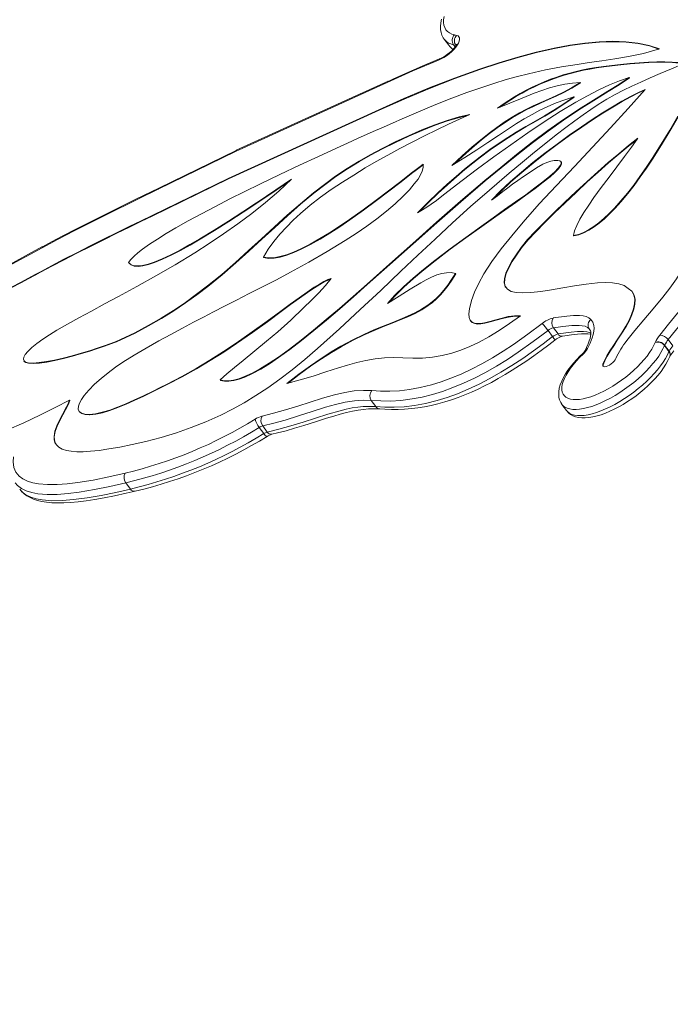
# Model space of a CAD drawing. Units: millimetres. Extents: x 2676 to 22902, y 5680 to 20068.
# Drawn here: x 9801 to 10268, y 18293 to 18999 of the extents above; entities that cross this region are included whole.
import ezdxf

# ---------------------------------------------------------------- set-up
doc = ezdxf.new("R2010")
doc.units = ezdxf.units.MM
doc.header["$PDSIZE"] = -1
doc.layers.get('0').update_dxf_attribs({"color": 1})
doc.layers.add('TIPTAP', color=6, linetype='Continuous')
doc.layers.add('TIPTAP_DIM', color=9, linetype='Continuous')
doc.styles.get("Standard").update_dxf_attribs({"font": 'arial.ttf'})
doc.dimstyles.new('0000000028386F98', dxfattribs={"dimscale": 100, "dimtxt": 1, "dimasz": 1, "dimexe": 1, "dimexo": 1, "dimgap": 1, "dimtad": 1, "dimdec": 0, "dimtxsty": 'Standard', "dimblk": 'OBLIQUE', "dimcen": 2.5, "dimdle": 1, "dimadec": 0, "dimazin": 0, "dimtfac": 1, "dimtdec": 0, "dimtmove": 0, "dimatfit": 3, "dimldrblk": 'OBLIQUE', "dimfxl": 0, "dimarcsym": 0})

# ---------------------------------------------------------------- blocks, each defined once
blk = doc.blocks.new('NW201 F_front')
at = {"layer": 'TIPTAP', "linetype": 'Continuous', "lineweight": 15}
for p, q in [((-2391.16, 3340.19), (-2387.88, 3335.75)), ((-2383.75, 3343.23), (-2382.2, 3342.88)), ((-2382.89, 3335.86), (-2384.45, 3336.21)), ((-2383.33, 3334.69), (-2384.45, 3336.21)), ((-2382.73, 3335.64), (-2382.89, 3335.86)), ((-2236.74, 3333.17), (-2248.15, 3329.83)), ((-2281.98, 3319.51), (-2282.2, 3319.8)), ((-2258.24, 3312.38), (-2258.46, 3312.67)), ((-2432.07, 3309.08), (-2540.94, 3259.63)), ((-2431.41, 3309.94), (-2540.28, 3260.49)), ((-2293.33, 3308.82), (-2293.55, 3309.12)), ((-2297.8, 3298.49), (-2298.02, 3298.79)), ((-2546.2, 3240.35), (-2438.01, 3289.49)), ((-2437.79, 3289.19), (-2438.01, 3289.49)), ((-2294.52, 3289.55), (-2294.74, 3289.85)), ((-2545.98, 3240.06), (-2437.79, 3289.19)), ((-2540.94, 3259.63), (-2596.36, 3232.52)), ((-2540.41, 3260.43), (-2595.83, 3233.32)), ((-2451.9, 3252.52), (-2452.12, 3252.82)), ((-2307.17, 3251.97), (-2307.44, 3252.34)), ((-2600.74, 3213.67), (-2546.2, 3240.35)), ((-2600.52, 3213.38), (-2545.98, 3240.06)), ((-2545.98, 3240.06), (-2546.2, 3240.35)), ((-2600.52, 3213.38), (-2600.74, 3213.67)), ((-2298.11, 3199.07), (-2298.33, 3199.37)), ((-2331.18, 3196.18), (-2331.4, 3196.48)), ((-2520.64, 3183.55), (-2520.86, 3183.85)), ((-2617.46, 3179.96), (-2617.18, 3179.59)), ((-2680.62, 3173.15), (-2680.84, 3173.44)), ((-2382.83, 3171.92), (-2383.04, 3172.22)), ((-2255.79, 3158.6), (-2256.06, 3158.97)), ((-2372.23, 3138.31), (-2371.95, 3137.95)), ((-2258.22, 3138.52), (-2258.44, 3138.82)), ((-2313.38, 3126.9), (-2316.66, 3131.33)), ((-2312.74, 3133.26), (-2309.47, 3128.83)), ((-2286.47, 3131.63), (-2287.08, 3132.46)), ((-2286.11, 3131.14), (-2287.08, 3132.46)), ((-2623.2, 3124.51), (-2623.42, 3124.81)), ((-2229.86, 3116.24), (-2233.13, 3120.67)), ((-2233.06, 3120.87), (-2229.78, 3116.44)), ((-2227.08, 3120.34), (-2230.36, 3124.77)), ((-2229.1, 3113.13), (-2229.16, 3112.96)), ((-2692.68, 3109.65), (-2692.41, 3109.28)), ((-2277.08, 3106.81), (-2277.3, 3107.1)), ((-2589.76, 3092.55), (-2589.97, 3092.85)), ((-2551.61, 3095.55), (-2551.83, 3095.84)), ((-2659.72, 3081.14), (-2659.93, 3081.44)), ((-2440.17, 3076.73), (-2443.44, 3081.16)), ((-2306.66, 3078.34), (-2303.39, 3073.91)), ((-2652.99, 3073.47), (-2652.72, 3073.1)), ((-2645.27, 3070.89), (-2645.48, 3071.19)), ((-2520.54, 3057.4), (-2523.82, 3061.83)), ((-2521.31, 3062.92), (-2518.04, 3058.49)), ((-2616.2, 3017.67), (-2619.47, 3022.11))]:
    blk.add_line(p, q, dxfattribs=at)
at = {"layer": 'TIPTAP', "linetype": 'Continuous', "lineweight": 15, "flags": 128}
for points in [[(-2393.1, 3354.53), (-2393.64, 3351.86), (-2393.85, 3349.28), (-2393.76, 3347.08), (-2393.41, 3345.04), (-2392.72, 3342.95), (-2391.76, 3341.08), (-2391.12, 3340.2)], [(-2391.15, 3356.3), (-2391.51, 3354.07), (-2391.57, 3352.01), (-2391.33, 3350.13), (-2390.78, 3348.44), (-2389.94, 3346.95), (-2388.81, 3345.68), (-2387.39, 3344.63), (-2385.7, 3343.81), (-2383.75, 3343.23)], [(-2382.2, 3342.88), (-2381.21, 3342.5), (-2380.51, 3341.88), (-2380.11, 3341.03), (-2380.04, 3339.97), (-2380.28, 3338.73), (-2380.84, 3337.36), (-2381.71, 3335.87), (-2382.84, 3334.32), (-2384.23, 3332.75), (-2385.82, 3331.2), (-2387.57, 3329.7), (-2389.44, 3328.31), (-2391.38, 3327.06), (-2393.34, 3325.98), (-2395.25, 3325.1)], [(-2438.01, 3289.49), (-2420.01, 3297.54), (-2401.89, 3305.16), (-2383.81, 3312.25), (-2365.89, 3318.71), (-2352.01, 3323.28), (-2338.39, 3327.34), (-2325.08, 3330.87), (-2312.15, 3333.79), (-2300.98, 3335.86), (-2290.22, 3337.39), (-2279.91, 3338.34), (-2270.09, 3338.67), (-2260.82, 3338.35), (-2252.14, 3337.35), (-2244.1, 3335.64), (-2236.74, 3333.17)], [(-2437.79, 3289.19), (-2419.79, 3297.25), (-2401.67, 3304.87), (-2383.59, 3311.96), (-2365.67, 3318.41), (-2351.79, 3322.98), (-2338.17, 3327.05), (-2324.86, 3330.57), (-2311.93, 3333.5), (-2300.77, 3335.57), (-2290, 3337.1), (-2279.69, 3338.04), (-2269.88, 3338.37), (-2260.6, 3338.06), (-2251.92, 3337.06), (-2243.88, 3335.34), (-2237.09, 3333.07)], [(-2382.3, 3336.64), (-2382.3, 3336.61), (-2382.41, 3336.3), (-2382.66, 3335.75), (-2383.11, 3334.99), (-2383.78, 3334.05), (-2384.67, 3332.99), (-2385.76, 3331.85), (-2387.03, 3330.68), (-2388.44, 3329.55), (-2389.93, 3328.48), (-2391.45, 3327.52), (-2392.94, 3326.7), (-2394.25, 3326.1), (-2394.42, 3326.03)], [(-2395.25, 3325.1), (-2413.51, 3317.39), (-2431.99, 3309.11)], [(-2394.43, 3326.01), (-2397.32, 3324.83), (-2406.9, 3320.79), (-2416.8, 3316.46), (-2427.9, 3311.5), (-2431.36, 3309.92)], [(-2248.15, 3329.83), (-2258.84, 3327.81), (-2268.77, 3326.13), (-2278.11, 3324.67), (-2287.04, 3323.34), (-2295.73, 3322.05), (-2307.02, 3320.24), (-2318.56, 3318.11), (-2330.74, 3315.42), (-2338.52, 3313.44), (-2346.75, 3311.15), (-2355.51, 3308.47), (-2364.89, 3305.38), (-2374.97, 3301.82), (-2385.62, 3297.82), (-2397.12, 3293.27), (-2409.52, 3288.13), (-2422.91, 3282.36)], [(-2219.2, 3322.67), (-2228.07, 3318.89), (-2236.08, 3315.51), (-2243.39, 3312.4), (-2250.15, 3309.45), (-2256.52, 3306.55), (-2262.55, 3303.62), (-2268.5, 3300.5), (-2274.51, 3297.08), (-2280.75, 3293.26), (-2285.99, 3289.82), (-2291.53, 3286), (-2297.47, 3281.72), (-2303.86, 3276.93), (-2310.78, 3271.58), (-2318.18, 3265.72), (-2326.24, 3259.21), (-2335.03, 3251.98), (-2344.63, 3244)], [(-2298.33, 3199.37), (-2294.77, 3200.25), (-2291.16, 3201.65), (-2287.52, 3203.53), (-2283.84, 3205.85), (-2280.14, 3208.6), (-2276.43, 3211.73), (-2272.71, 3215.21), (-2268.99, 3219.01), (-2264.34, 3224.18), (-2259.73, 3229.73), (-2255.17, 3235.61), (-2250.67, 3241.75), (-2246.26, 3248.08), (-2241.94, 3254.55), (-2235.41, 3264.82), (-2229.22, 3275.01), (-2223.45, 3284.87)], [(-2298.11, 3199.07), (-2294.55, 3199.96), (-2290.94, 3201.35), (-2287.3, 3203.23), (-2283.62, 3205.56), (-2279.92, 3208.3), (-2276.21, 3211.43), (-2272.49, 3214.91), (-2268.77, 3218.71), (-2264.12, 3223.88), (-2259.51, 3229.44), (-2254.95, 3235.32), (-2250.45, 3241.45), (-2246.04, 3247.79), (-2241.73, 3254.25), (-2235.19, 3264.53), (-2229, 3274.72), (-2223.23, 3284.58)], [(-2282.2, 3319.8), (-2276.84, 3320.59), (-2270.91, 3321.36), (-2264.56, 3322.09), (-2257.95, 3322.73), (-2251.26, 3323.27), (-2244.63, 3323.66), (-2238.59, 3323.88), (-2232.89, 3323.91), (-2227.67, 3323.74), (-2223.06, 3323.33), (-2219.2, 3322.67)], [(-2281.98, 3319.51), (-2276.63, 3320.29), (-2270.69, 3321.07), (-2264.34, 3321.79), (-2257.74, 3322.44), (-2251.04, 3322.97), (-2244.41, 3323.37), (-2238.37, 3323.58), (-2232.68, 3323.62), (-2227.45, 3323.44), (-2222.84, 3323.04), (-2219.63, 3322.49)], [(-2258.46, 3312.67), (-2265.28, 3310.41), (-2272.58, 3307.44), (-2280.3, 3303.84), (-2288.36, 3299.66), (-2296.71, 3294.99), (-2307.97, 3288.23), (-2319.46, 3280.89), (-2331.04, 3273.13), (-2343.37, 3264.53), (-2355.47, 3255.82), (-2367.14, 3247.19), (-2378.22, 3238.83), (-2388.51, 3230.95)], [(-2294.74, 3289.85), (-2284.08, 3296.54), (-2273.62, 3302.9), (-2265.78, 3307.78), (-2258.46, 3312.67)], [(-2294.52, 3289.55), (-2283.86, 3296.25), (-2273.4, 3302.6), (-2265.56, 3307.49), (-2258.24, 3312.38)], [(-2385.57, 3249.49), (-2378.15, 3256.47), (-2371.27, 3262.63), (-2364.87, 3268.06), (-2358.92, 3272.8), (-2353.37, 3276.95), (-2348.19, 3280.55), (-2342.48, 3284.19), (-2337.15, 3287.28), (-2332.12, 3289.94), (-2327.32, 3292.27), (-2321.81, 3294.77), (-2316.41, 3297.14), (-2311, 3299.58), (-2305.47, 3302.26), (-2299.69, 3305.38), (-2293.55, 3309.12)], [(-2384.01, 3250.46), (-2377.94, 3256.17), (-2371.05, 3262.34), (-2364.65, 3267.76), (-2358.7, 3272.51), (-2353.16, 3276.65), (-2347.97, 3280.25), (-2342.27, 3283.89), (-2336.93, 3286.99), (-2331.9, 3289.64), (-2327.1, 3291.97), (-2321.59, 3294.47), (-2316.19, 3296.85), (-2310.79, 3299.28), (-2305.25, 3301.97), (-2299.47, 3305.08), (-2293.33, 3308.82)], [(-2246.92, 3304.16), (-2259.05, 3290.38), (-2271.74, 3276.53), (-2284.73, 3262.69), (-2297.76, 3248.94), (-2310.57, 3235.35), (-2322.89, 3222.02), (-2334.46, 3209.01), (-2342.69, 3199.27), (-2350.21, 3189.81), (-2356.89, 3180.67), (-2362.62, 3171.88), (-2366.36, 3165.24), (-2369.39, 3158.86), (-2371.63, 3152.76), (-2373.03, 3146.95)], [(-2357.3, 3224.8), (-2350.75, 3231.36), (-2343.51, 3238.08), (-2335.72, 3244.88), (-2327.48, 3251.68), (-2318.93, 3258.41), (-2310.19, 3265), (-2301.39, 3271.37), (-2292.65, 3277.44), (-2284.95, 3282.58), (-2277.49, 3287.37), (-2270.36, 3291.76), (-2263.65, 3295.68), (-2257.44, 3299.1), (-2251.84, 3301.94), (-2246.92, 3304.16)], [(-2355.43, 3226.16), (-2350.53, 3231.07), (-2343.3, 3237.79), (-2335.5, 3244.58), (-2327.26, 3251.39), (-2318.71, 3258.12), (-2309.97, 3264.7), (-2301.17, 3271.07), (-2292.43, 3277.14), (-2284.73, 3282.29), (-2277.27, 3287.08), (-2270.14, 3291.46), (-2263.43, 3295.39), (-2257.22, 3298.8), (-2251.62, 3301.65), (-2247.5, 3303.51)], [(-2293.55, 3309.12), (-2299.06, 3308.72), (-2304.56, 3307.89), (-2310.05, 3306.69), (-2315.54, 3305.17), (-2321.03, 3303.38), (-2326.54, 3301.38), (-2335.22, 3297.94), (-2343.97, 3294.32), (-2352.81, 3290.74)], [(-2410.35, 3215.7), (-2402.77, 3223.15), (-2395.62, 3229.96), (-2388.88, 3236.16), (-2382.52, 3241.81), (-2376.5, 3246.94), (-2370.81, 3251.6), (-2365.4, 3255.83), (-2358.39, 3261.04), (-2351.79, 3265.63), (-2345.54, 3269.72), (-2339.56, 3273.43), (-2332.68, 3277.5), (-2325.96, 3281.38), (-2319.26, 3285.26), (-2312.45, 3289.32), (-2305.41, 3293.77), (-2298.02, 3298.79)], [(-2409.12, 3216.4), (-2402.55, 3222.85), (-2395.41, 3229.66), (-2388.66, 3235.86), (-2382.3, 3241.51), (-2376.28, 3246.64), (-2370.59, 3251.3), (-2365.18, 3255.54), (-2358.17, 3260.74), (-2351.57, 3265.34), (-2345.32, 3269.43), (-2339.34, 3273.14), (-2332.47, 3277.21), (-2325.74, 3281.09), (-2319.04, 3284.96), (-2312.23, 3289.03), (-2305.19, 3293.47), (-2297.8, 3298.49)], [(-2298.02, 3298.79), (-2304.52, 3296.79), (-2310.72, 3294.53), (-2316.67, 3292.01), (-2322.43, 3289.25), (-2328.08, 3286.25), (-2333.66, 3283.04), (-2339.24, 3279.61), (-2344.88, 3275.99), (-2352.15, 3271.18), (-2359.73, 3266.1), (-2367.75, 3260.78), (-2376.32, 3255.23), (-2385.57, 3249.49)], [(-2551.83, 3095.84), (-2548.94, 3095.26), (-2545.73, 3095.23), (-2542.23, 3095.72), (-2538.43, 3096.73), (-2534.35, 3098.23), (-2528.88, 3100.75), (-2523, 3103.96), (-2516.73, 3107.81), (-2510.11, 3112.27), (-2502.12, 3118.04), (-2493.72, 3124.48), (-2484.93, 3131.53), (-2475.78, 3139.11), (-2466.3, 3147.18), (-2456.53, 3155.66), (-2446.49, 3164.49), (-2430.28, 3178.9), (-2413.61, 3193.77), (-2396.58, 3208.88), (-2379.33, 3223.96), (-2361.95, 3238.78), (-2350.56, 3248.23), (-2339.2, 3257.4), (-2327.91, 3266.21), (-2316.72, 3274.6), (-2305.65, 3282.5), (-2294.74, 3289.85)], [(-2551.61, 3095.55), (-2548.72, 3094.96), (-2545.51, 3094.93), (-2542.01, 3095.43), (-2538.21, 3096.44), (-2534.13, 3097.93), (-2528.66, 3100.46), (-2522.78, 3103.66), (-2516.52, 3107.52), (-2509.89, 3111.97), (-2501.9, 3117.74), (-2493.5, 3124.18), (-2484.71, 3131.23), (-2475.56, 3138.82), (-2466.08, 3146.88), (-2456.31, 3155.36), (-2446.27, 3164.19), (-2430.06, 3178.6), (-2413.39, 3193.48), (-2396.37, 3208.58), (-2379.11, 3223.67), (-2361.73, 3238.49), (-2350.34, 3247.94), (-2338.99, 3257.1), (-2327.69, 3265.91), (-2316.5, 3274.31), (-2305.43, 3282.21), (-2294.52, 3289.55)], [(-2422.91, 3282.36), (-2426.02, 3281), (-2430, 3279.25), (-2434.78, 3277.15), (-2440.29, 3274.71), (-2446.46, 3271.96), (-2453.24, 3268.93), (-2460.54, 3265.64), (-2468.31, 3262.12), (-2481.28, 3256.17), (-2494.97, 3249.82), (-2509.1, 3243.14), (-2523.42, 3236.25), (-2534.23, 3230.94), (-2544.89, 3225.6), (-2555.27, 3220.28), (-2565.26, 3215.02), (-2574.75, 3209.86), (-2583.63, 3204.84), (-2590.53, 3200.77), (-2596.84, 3196.85), (-2602.51, 3193.12), (-2607.45, 3189.59), (-2610.79, 3186.98), (-2613.61, 3184.52), (-2615.88, 3182.23), (-2617.57, 3180.13)], [(-2452.12, 3252.82), (-2444.2, 3257.3), (-2435.52, 3261.89), (-2426.32, 3266.48), (-2416.8, 3270.91), (-2407.2, 3275.06), (-2397.88, 3278.74), (-2388.9, 3281.88), (-2380.46, 3284.38), (-2372.77, 3286.09)], [(-2451.9, 3252.52), (-2443.98, 3257), (-2435.31, 3261.6), (-2426.1, 3266.18), (-2416.58, 3270.61), (-2406.98, 3274.77), (-2397.66, 3278.44), (-2388.68, 3281.59), (-2380.24, 3284.08), (-2374.32, 3285.4)], [(-2372.77, 3286.09), (-2380.08, 3282.84), (-2388.04, 3279.16), (-2396.49, 3275.13), (-2405.28, 3270.81), (-2414.22, 3266.28), (-2423, 3261.69), (-2431.63, 3257.04), (-2439.94, 3252.39), (-2447.79, 3247.81)], [(-2331.4, 3196.48), (-2325.71, 3202.43), (-2319.26, 3208.97), (-2312.2, 3215.94), (-2304.65, 3223.22), (-2296.76, 3230.66), (-2288.68, 3238.11), (-2281, 3245.02), (-2273.38, 3251.71), (-2265.95, 3258.04), (-2258.82, 3263.91), (-2252.1, 3269.19)], [(-2252.1, 3269.19), (-2256.68, 3262.83), (-2261.82, 3255.96), (-2267.29, 3248.74), (-2272.89, 3241.35), (-2278.42, 3233.94), (-2283.67, 3226.68), (-2287.46, 3221.18), (-2290.84, 3215.96), (-2293.72, 3211.08), (-2296, 3206.64), (-2297.57, 3202.71), (-2298.33, 3199.37)], [(-2331.18, 3196.18), (-2325.49, 3202.13), (-2319.04, 3208.67), (-2311.98, 3215.65), (-2304.43, 3222.92), (-2296.55, 3230.36), (-2288.46, 3237.81), (-2280.78, 3244.73), (-2273.17, 3251.41), (-2265.73, 3257.75), (-2258.6, 3263.62), (-2252.88, 3268.12)], [(-2623.42, 3124.81), (-2613.14, 3129.71), (-2603.38, 3134.85), (-2594.1, 3140.19), (-2585.26, 3145.73), (-2576.82, 3151.42), (-2568.73, 3157.26), (-2560.97, 3163.22), (-2550.73, 3171.56), (-2540.91, 3180.03), (-2531.4, 3188.56), (-2522.09, 3197.09), (-2512.88, 3205.56), (-2503.67, 3213.92), (-2494.33, 3222.1), (-2484.78, 3230.04), (-2477.04, 3236.08), (-2469.06, 3241.91), (-2460.77, 3247.5), (-2452.12, 3252.82)], [(-2623.2, 3124.51), (-2612.92, 3129.41), (-2603.16, 3134.55), (-2593.88, 3139.9), (-2585.04, 3145.43), (-2576.6, 3151.13), (-2568.51, 3156.97), (-2560.75, 3162.93), (-2550.51, 3171.27), (-2540.69, 3179.73), (-2531.18, 3188.26), (-2521.87, 3196.79), (-2512.67, 3205.27), (-2503.45, 3213.62), (-2494.11, 3221.8), (-2484.56, 3229.75), (-2476.83, 3235.79), (-2468.84, 3241.62), (-2460.55, 3247.2), (-2451.9, 3252.52)], [(-2520.86, 3183.85), (-2517.37, 3183.32), (-2513.42, 3183.48), (-2509.06, 3184.27), (-2504.34, 3185.64), (-2499.3, 3187.53), (-2493.99, 3189.89), (-2487.33, 3193.27), (-2480.44, 3197.15), (-2473.39, 3201.43), (-2466.26, 3206.03), (-2459.14, 3210.85), (-2449.34, 3217.8), (-2439.93, 3224.73), (-2431.14, 3231.39), (-2423.2, 3237.53), (-2418.74, 3241), (-2414.76, 3244.1), (-2411.31, 3246.76), (-2408.45, 3248.92), (-2406.23, 3250.51)], [(-2447.79, 3247.81), (-2456.05, 3242.78), (-2464.18, 3237.61), (-2472.11, 3232.29), (-2479.79, 3226.8), (-2487.17, 3221.11), (-2494.19, 3215.2), (-2499.42, 3210.4), (-2504.37, 3205.44), (-2509.02, 3200.31), (-2513.33, 3195.01), (-2517.29, 3189.53), (-2520.86, 3183.85)], [(-2520.64, 3183.55), (-2517.15, 3183.03), (-2513.2, 3183.18), (-2508.84, 3183.98), (-2504.12, 3185.35), (-2499.08, 3187.24), (-2493.77, 3189.6), (-2487.11, 3192.97), (-2480.22, 3196.85), (-2473.17, 3201.14), (-2466.04, 3205.74), (-2458.92, 3210.56), (-2449.12, 3217.5), (-2439.71, 3224.43), (-2430.93, 3231.09), (-2422.98, 3237.23), (-2418.52, 3240.7), (-2414.54, 3243.8), (-2411.09, 3246.46), (-2408.23, 3248.62), (-2406.01, 3250.21)], [(-2431.78, 3150.74), (-2426.46, 3156.56), (-2420.28, 3162.59), (-2413.38, 3168.78), (-2405.88, 3175.08), (-2397.9, 3181.45), (-2386.96, 3189.81), (-2375.71, 3198.08), (-2364.42, 3206.17), (-2355.95, 3212.17), (-2347.75, 3217.95), (-2339.95, 3223.46), (-2332.68, 3228.66), (-2326.08, 3233.49), (-2320.25, 3237.92), (-2315.34, 3241.88), (-2311.85, 3244.96), (-2309.27, 3247.61), (-2307.67, 3249.8), (-2307.17, 3251.12), (-2307.31, 3252.15), (-2308.13, 3252.87), (-2309.67, 3253.26)], [(-2430.65, 3151.44), (-2426.24, 3156.27), (-2420.06, 3162.3), (-2413.16, 3168.49), (-2405.66, 3174.79), (-2397.68, 3181.16), (-2386.74, 3189.51), (-2375.49, 3197.79), (-2364.2, 3205.88), (-2355.73, 3211.88), (-2347.53, 3217.66), (-2339.73, 3223.17), (-2332.47, 3228.37), (-2325.86, 3233.2), (-2320.03, 3237.62), (-2315.12, 3241.58), (-2311.64, 3244.67), (-2309.05, 3247.32), (-2307.45, 3249.51), (-2306.95, 3250.83), (-2307.09, 3251.85), (-2307.24, 3251.98)], [(-2406.23, 3250.51), (-2406.31, 3248.15), (-2406.9, 3245.65), (-2408.07, 3242.93), (-2409.89, 3239.91), (-2412.56, 3236.34), (-2416.09, 3232.27), (-2420.57, 3227.61)], [(-2309.67, 3253.26), (-2312.14, 3253.26), (-2314.74, 3252.73), (-2317.46, 3251.76), (-2320.26, 3250.44), (-2324.81, 3247.84), (-2329.47, 3244.93)], [(-2344.63, 3244), (-2358.7, 3232.01), (-2372.16, 3220.18), (-2385.12, 3208.48), (-2397.71, 3196.86), (-2410.05, 3185.29), (-2422.27, 3173.74), (-2436.68, 3160.09), (-2451.3, 3146.37), (-2466.32, 3132.49), (-2481.95, 3118.42)], [(-2329.47, 3244.93), (-2334.27, 3241.8), (-2338.39, 3238.95), (-2342.06, 3236.26), (-2345.5, 3233.65), (-2349.1, 3230.88), (-2352.95, 3227.97), (-2357.3, 3224.8)], [(-2500.65, 3239.84), (-2509.84, 3231.29), (-2519.36, 3223.09), (-2529.17, 3215.23), (-2539.19, 3207.71), (-2549.36, 3200.51), (-2559.64, 3193.62), (-2569.96, 3187.03), (-2584.1, 3178.45), (-2598.04, 3170.39), (-2611.64, 3162.83), (-2624.73, 3155.73), (-2634.74, 3150.38), (-2644.24, 3145.29), (-2653.17, 3140.47), (-2661.43, 3135.88), (-2668.95, 3131.52), (-2674.29, 3128.25), (-2679.09, 3125.1), (-2683.3, 3122.08), (-2686.89, 3119.16), (-2689.83, 3116.35)], [(-2595.82, 3233.32), (-2612.23, 3225.36), (-2629.08, 3217.11), (-2642.97, 3210.22), (-2655.02, 3204.13), (-2664.71, 3199.14), (-2672.92, 3194.8), (-2679.26, 3191.34)], [(-2617.57, 3180.13), (-2615.97, 3178.6), (-2613.72, 3177.77), (-2610.87, 3177.57), (-2607.47, 3177.97), (-2603.56, 3178.91), (-2599.21, 3180.36), (-2593.46, 3182.7), (-2587.22, 3185.61), (-2580.57, 3189.02), (-2573.6, 3192.85), (-2566.4, 3197.01), (-2556.1, 3203.27), (-2545.75, 3209.81), (-2535.58, 3216.43), (-2525.85, 3222.89), (-2518.65, 3227.73), (-2511.97, 3232.24), (-2505.94, 3236.31), (-2500.65, 3239.84)], [(-2617.17, 3179.66), (-2615.75, 3178.31), (-2613.5, 3177.47), (-2610.65, 3177.27), (-2607.25, 3177.67), (-2603.35, 3178.62), (-2598.99, 3180.06), (-2593.24, 3182.4), (-2587, 3185.31), (-2580.35, 3188.72), (-2573.38, 3192.55), (-2566.19, 3196.72), (-2555.88, 3202.97), (-2545.53, 3209.51), (-2535.37, 3216.13), (-2525.63, 3222.6), (-2518.43, 3227.44), (-2511.75, 3231.94), (-2505.72, 3236.01), (-2502.33, 3238.27)], [(-2596.36, 3232.52), (-2610.82, 3225.51), (-2633.65, 3214.32), (-2656.55, 3202.82), (-2668.05, 3196.86), (-2679.58, 3190.67)], [(-2420.57, 3227.61), (-2426.31, 3222.16), (-2432.61, 3216.76), (-2439.41, 3211.41), (-2446.63, 3206.13), (-2454.22, 3200.92), (-2462.11, 3195.8), (-2474.97, 3187.93), (-2488.16, 3180.35), (-2501.45, 3173.07), (-2511.52, 3167.73), (-2521.4, 3162.61), (-2530.95, 3157.74), (-2540.08, 3153.12), (-2548.68, 3148.77), (-2556.62, 3144.72), (-2563.81, 3140.97)], [(-2388.51, 3230.95), (-2392.85, 3227.59), (-2396.75, 3224.58), (-2400.49, 3221.83), (-2403.52, 3219.77), (-2406.76, 3217.74), (-2410.35, 3215.7)], [(-2236.47, 3127.92), (-2230.33, 3135.74), (-2223.72, 3143.63), (-2216.98, 3151.54), (-2210.41, 3159.42), (-2204.36, 3167.23), (-2198.88, 3175.1), (-2194.04, 3182.84), (-2189.86, 3190.39), (-2186.37, 3197.71), (-2183.6, 3204.71), (-2181.88, 3210.11), (-2180.56, 3215.32), (-2179.62, 3220.39), (-2179.04, 3225.27)], [(-2172.13, 3223.86), (-2173, 3217.18), (-2174.54, 3210.15), (-2176.8, 3202.79), (-2178.72, 3197.73), (-2181, 3192.53), (-2185.28, 3184.19), (-2190.44, 3175.54), (-2196.39, 3166.69), (-2203.07, 3157.72), (-2208.39, 3151.14), (-2214.02, 3144.53), (-2219.71, 3137.92), (-2225.23, 3131.32), (-2230.36, 3124.77)], [(-2680.84, 3173.44), (-2672.83, 3177.76), (-2664.07, 3182.34), (-2654.78, 3187.09), (-2645.18, 3191.92), (-2635.49, 3196.73), (-2626.1, 3201.34), (-2617.04, 3205.76), (-2608.51, 3209.9), (-2600.74, 3213.67)], [(-2680.62, 3173.15), (-2672.61, 3177.47), (-2663.85, 3182.05), (-2654.56, 3186.8), (-2644.96, 3191.62), (-2635.27, 3196.43), (-2625.88, 3201.05), (-2616.82, 3205.47), (-2608.3, 3209.61), (-2600.52, 3213.38)], [(-2209, 3204.03), (-2210.32, 3197.97), (-2212.16, 3192.06), (-2214.45, 3186.31), (-2217.14, 3180.7), (-2220.17, 3175.24), (-2224.58, 3168.31), (-2229.35, 3161.61), (-2234.36, 3155.14), (-2241.24, 3146.82), (-2248.03, 3138.89), (-2254.42, 3131.32), (-2260.13, 3124.09)], [(-2679.25, 3191.45), (-2689.32, 3185.97), (-2712.53, 3173.44)], [(-2679.58, 3190.67), (-2687.94, 3186.15), (-2707.5, 3175.63)], [(-2259.1, 3161.45), (-2262.08, 3163.48), (-2265.9, 3164.8), (-2270.45, 3165.49), (-2275.61, 3165.66), (-2281.27, 3165.38), (-2289.25, 3164.51), (-2297.61, 3163.24), (-2306.12, 3161.79), (-2314.13, 3160.42), (-2321.8, 3159.25), (-2328.92, 3158.45), (-2335.24, 3158.21), (-2339.51, 3158.52), (-2343.05, 3159.37), (-2345.75, 3160.84), (-2347.49, 3163.03), (-2348.14, 3165.5), (-2347.96, 3168.61), (-2346.88, 3172.39), (-2344.84, 3176.91), (-2342.52, 3181.01), (-2339.52, 3185.62), (-2335.83, 3190.77), (-2331.4, 3196.48)], [(-2346.55, 3161.83), (-2347.27, 3162.73), (-2347.92, 3165.21), (-2347.74, 3168.31), (-2346.66, 3172.1), (-2344.62, 3176.62), (-2342.3, 3180.72), (-2339.3, 3185.33), (-2335.61, 3190.47), (-2331.18, 3196.18)], [(-2701.5, 3162.33), (-2695.08, 3165.77), (-2689.43, 3168.79), (-2684.65, 3171.36), (-2680.84, 3173.44)], [(-2701.28, 3162.03), (-2694.86, 3165.47), (-2689.21, 3168.5), (-2684.44, 3171.07), (-2680.62, 3173.15)], [(-2503.92, 3093.38), (-2495.31, 3100.09), (-2487.15, 3106.04), (-2479.44, 3111.31), (-2472.13, 3115.94), (-2465.22, 3120), (-2456.74, 3124.57), (-2448.86, 3128.41), (-2441.54, 3131.68), (-2434.89, 3134.43), (-2428.68, 3136.9), (-2422.87, 3139.21), (-2417.42, 3141.5), (-2412.29, 3143.89), (-2407.43, 3146.52), (-2402.8, 3149.52), (-2399.82, 3151.78), (-2396.92, 3154.31), (-2394.07, 3157.14), (-2391.28, 3160.3), (-2388.51, 3163.85), (-2385.77, 3167.81), (-2383.04, 3172.22)], [(-2503.02, 3093.62), (-2495.09, 3099.79), (-2486.94, 3105.75), (-2479.22, 3111.01), (-2471.91, 3115.64), (-2465.01, 3119.71), (-2456.53, 3124.27), (-2448.64, 3128.12), (-2441.32, 3131.38), (-2434.67, 3134.14), (-2428.46, 3136.6), (-2422.66, 3138.91), (-2417.21, 3141.2), (-2412.07, 3143.59), (-2407.21, 3146.22), (-2402.58, 3149.22), (-2399.61, 3151.49), (-2396.7, 3154.02), (-2393.86, 3156.84), (-2391.06, 3160.01), (-2388.3, 3163.55), (-2385.56, 3167.51), (-2382.83, 3171.92)], [(-2383.04, 3172.22), (-2386.19, 3172.79), (-2389.47, 3172.76), (-2392.9, 3172.18), (-2396.46, 3171.11), (-2400.15, 3169.61), (-2403.98, 3167.75), (-2407.93, 3165.57), (-2415.49, 3160.98), (-2423.45, 3155.91), (-2431.78, 3150.74)], [(-2589.97, 3092.85), (-2579.39, 3098.34), (-2569.1, 3104.12), (-2559.14, 3110.09), (-2549.54, 3116.18), (-2540.32, 3122.31), (-2528.87, 3130.24), (-2518.19, 3137.91), (-2508.33, 3145.14), (-2501.51, 3150.16), (-2495.22, 3154.74), (-2489.48, 3158.82), (-2484.31, 3162.32), (-2480.68, 3164.61), (-2477.42, 3166.45), (-2474.56, 3167.81), (-2472.11, 3168.64)], [(-2589.76, 3092.55), (-2579.17, 3098.05), (-2568.88, 3103.83), (-2558.93, 3109.8), (-2549.32, 3115.89), (-2540.1, 3122.01), (-2528.66, 3129.95), (-2517.97, 3137.62), (-2508.11, 3144.84), (-2501.3, 3149.86), (-2495, 3154.45), (-2489.26, 3158.53), (-2484.1, 3162.02), (-2480.46, 3164.31), (-2477.2, 3166.15), (-2474.34, 3167.51), (-2472.55, 3168.12)], [(-2472.11, 3168.64), (-2476.33, 3163.65), (-2481.12, 3158.4), (-2486.37, 3152.97), (-2491.97, 3147.45), (-2501.17, 3138.78), (-2510.48, 3130.38)], [(-2258.44, 3138.82), (-2256.65, 3142.88), (-2255.31, 3146.79), (-2254.51, 3150.48), (-2254.34, 3153.86), (-2254.97, 3156.96), (-2256.52, 3159.52), (-2259.1, 3161.45)], [(-2258.22, 3138.52), (-2256.43, 3142.58), (-2255.09, 3146.5), (-2254.29, 3150.19), (-2254.13, 3153.56), (-2254.75, 3156.66), (-2255.9, 3158.57)], [(-2336.46, 3141.9), (-2344.3, 3136.24), (-2351.8, 3131.23), (-2359, 3126.85), (-2365.95, 3123.07), (-2372.69, 3119.87), (-2379.26, 3117.21), (-2385.7, 3115.09), (-2392.69, 3113.33), (-2399.63, 3112.15), (-2406.58, 3111.52), (-2413.61, 3111.4), (-2420.75, 3111.76)], [(-2373.03, 3146.95), (-2373.41, 3143.36), (-2373.19, 3140.61), (-2372.43, 3138.61), (-2371.17, 3137.28), (-2369.48, 3136.52), (-2367.4, 3136.26), (-2364.98, 3136.41), (-2362.28, 3136.87), (-2358.32, 3137.85), (-2354.05, 3139.04), (-2349.62, 3140.24), (-2345.12, 3141.25), (-2340.7, 3141.87), (-2336.46, 3141.9)], [(-2371.93, 3138.02), (-2370.96, 3136.98), (-2369.26, 3136.23), (-2367.18, 3135.97), (-2364.77, 3136.11), (-2362.06, 3136.58), (-2358.1, 3137.55), (-2353.84, 3138.74), (-2349.4, 3139.94), (-2344.91, 3140.96), (-2340.48, 3141.58), (-2336.87, 3141.6)], [(-2312.99, 3140.28), (-2303.17, 3141.62), (-2298.46, 3142), (-2294.04, 3142.04), (-2291.54, 3141.82), (-2289.29, 3141.36), (-2287.39, 3140.46), (-2285.88, 3139.23)], [(-2563.81, 3140.97), (-2570.99, 3137.19), (-2578.91, 3133), (-2587.3, 3128.52), (-2595.93, 3123.81), (-2604.93, 3118.75), (-2613.6, 3113.66), (-2621.65, 3108.63)], [(-2443, 3088.21), (-2436.75, 3087.86), (-2430.18, 3087.82), (-2423.25, 3088.18), (-2415.97, 3089.01), (-2408.29, 3090.39), (-2400.21, 3092.38), (-2393.38, 3094.5), (-2386.28, 3097.08), (-2378.99, 3100.12), (-2371.57, 3103.6), (-2364.06, 3107.5), (-2356.49, 3111.81), (-2348.94, 3116.44), (-2341.47, 3121.34), (-2331.02, 3128.71), (-2320.82, 3136.42)], [(-2287.08, 3132.46), (-2288.36, 3133.53), (-2289.96, 3134.33), (-2292.06, 3134.77), (-2294.4, 3134.97), (-2299.62, 3134.87), (-2306.05, 3134.23), (-2312.74, 3133.26)], [(-2285.88, 3139.23), (-2284.48, 3137.34), (-2283.72, 3134.97), (-2283.56, 3133.02), (-2283.72, 3130.9), (-2284.18, 3128.55), (-2284.91, 3126.08), (-2286.38, 3122.33), (-2288.27, 3118.38)], [(-2277.3, 3107.1), (-2276.14, 3109.92), (-2274.4, 3113.2), (-2272.22, 3116.81), (-2269.76, 3120.65), (-2267.16, 3124.59), (-2263.8, 3129.71), (-2260.78, 3134.54), (-2258.44, 3138.82)], [(-2277.08, 3106.81), (-2275.92, 3109.63), (-2274.18, 3112.9), (-2272, 3116.52), (-2269.54, 3120.35), (-2266.94, 3124.29), (-2263.58, 3129.41), (-2260.56, 3134.24), (-2258.22, 3138.52)], [(-2510.48, 3130.38), (-2518.5, 3123.55), (-2526.96, 3116.66), (-2535.36, 3109.92), (-2541.56, 3104.87), (-2547.13, 3100.14), (-2551.83, 3095.84)], [(-2316.66, 3131.33), (-2327.2, 3123.37), (-2337.98, 3115.76), (-2345.79, 3110.64), (-2353.68, 3105.8), (-2361.58, 3101.31), (-2369.43, 3097.23), (-2377.19, 3093.59), (-2384.83, 3090.41), (-2392.26, 3087.7), (-2399.42, 3085.48), (-2406.99, 3083.58), (-2414.21, 3082.21), (-2422.12, 3081.22), (-2429.6, 3080.77), (-2436.7, 3080.78), (-2443.44, 3081.16)], [(-2309.47, 3128.83), (-2299.97, 3130.13), (-2295.4, 3130.5), (-2291.12, 3130.54), (-2288.88, 3130.36), (-2286.86, 3129.94), (-2285.84, 3129.47)], [(-2306.2, 3127.22), (-2304.62, 3127.48), (-2299.71, 3128.17), (-2295.59, 3128.62), (-2292.57, 3128.86), (-2290.09, 3128.95), (-2288.08, 3128.92), (-2286.48, 3128.78), (-2285.87, 3128.69)], [(-2286.4, 3131.68), (-2286.36, 3131.63), (-2286.11, 3131.16), (-2285.93, 3130.5), (-2285.84, 3129.61), (-2285.88, 3128.43), (-2286.08, 3127.17), (-2286.46, 3125.62), (-2287.04, 3123.8), (-2287.87, 3121.68), (-2288.97, 3119.2), (-2290.08, 3116.93)], [(-2689.83, 3116.35), (-2691.74, 3114.05), (-2692.79, 3112.16), (-2693.04, 3110.65), (-2692.56, 3109.5), (-2691.41, 3108.68), (-2689.64, 3108.18), (-2686.14, 3107.96), (-2681.69, 3108.26), (-2676.46, 3109.01), (-2670.64, 3110.14), (-2664.41, 3111.57), (-2657.97, 3113.24), (-2651.49, 3115.08), (-2645.67, 3116.84), (-2640.12, 3118.61), (-2634.98, 3120.36), (-2630.39, 3122.01), (-2626.49, 3123.51), (-2623.42, 3124.81)], [(-2692.4, 3109.34), (-2692.35, 3109.2), (-2691.19, 3108.39), (-2689.42, 3107.88), (-2685.92, 3107.66), (-2681.47, 3107.96), (-2676.24, 3108.71), (-2670.42, 3109.84), (-2664.19, 3111.28), (-2657.75, 3112.95), (-2651.27, 3114.78), (-2645.45, 3116.54), (-2639.9, 3118.32), (-2634.76, 3120.06), (-2630.17, 3121.71), (-2626.27, 3123.21), (-2623.2, 3124.51)], [(-2440.17, 3076.73), (-2433.74, 3076.36), (-2426.98, 3076.33), (-2419.85, 3076.71), (-2412.35, 3077.57), (-2404.45, 3079), (-2396.14, 3081.05), (-2388.99, 3083.27), (-2381.55, 3085.97), (-2373.92, 3089.16), (-2366.15, 3092.8), (-2358.31, 3096.88), (-2350.4, 3101.37), (-2342.51, 3106.21), (-2334.71, 3111.33), (-2327.12, 3116.62), (-2320.2, 3121.69), (-2313.38, 3126.9)], [(-2437.38, 3075.12), (-2433.82, 3074.86), (-2428.94, 3074.68), (-2424.2, 3074.68), (-2419.55, 3074.87), (-2414.44, 3075.28), (-2410.09, 3075.81), (-2405.31, 3076.58), (-2400.47, 3077.55), (-2395.61, 3078.72), (-2390.74, 3080.08), (-2385.88, 3081.61), (-2381.05, 3083.31), (-2376.26, 3085.17), (-2371.51, 3087.17), (-2366.83, 3089.31), (-2362.12, 3091.61), (-2357.3, 3094.12), (-2352.37, 3096.83), (-2347.36, 3099.74), (-2342.27, 3102.84), (-2337.12, 3106.12), (-2331.93, 3109.58), (-2326.72, 3113.2), (-2321.51, 3116.96), (-2315.97, 3121.09), (-2311.74, 3124.35)], [(-2291.4, 3114.46), (-2293.99, 3111.91), (-2296.38, 3109.34), (-2298.57, 3106.77), (-2300.54, 3104.22), (-2302.25, 3101.71), (-2303.71, 3099.27), (-2304.89, 3096.92), (-2305.78, 3094.67), (-2306.39, 3092.55), (-2306.7, 3090.58), (-2306.71, 3088.77), (-2306.41, 3087.15), (-2305.82, 3085.71), (-2304.94, 3084.49), (-2303.78, 3083.48), (-2302.33, 3082.7), (-2300.63, 3082.15), (-2298.68, 3081.84), (-2296.51, 3081.77), (-2294.12, 3081.94), (-2291.54, 3082.36), (-2288.8, 3083), (-2285.91, 3083.88), (-2282.91, 3084.99), (-2279.81, 3086.3), (-2276.66, 3087.82), (-2273.46, 3089.53), (-2270.26, 3091.41), (-2267.09, 3093.44), (-2263.96, 3095.62), (-2260.91, 3097.91), (-2257.96, 3100.3), (-2255.14, 3102.78), (-2252.47, 3105.31), (-2249.98, 3107.87), (-2247.7, 3110.44), (-2245.63, 3113.01), (-2243.8, 3115.54), (-2242.22, 3118.01), (-2240.91, 3120.41), (-2239.89, 3122.7)], [(-2233.13, 3120.67), (-2234.22, 3118.21), (-2235.6, 3115.66), (-2237.26, 3113.01), (-2239.17, 3110.31), (-2241.34, 3107.57), (-2243.73, 3104.82), (-2246.33, 3102.07), (-2249.12, 3099.35), (-2252.08, 3096.67), (-2255.18, 3094.07), (-2258.39, 3091.56), (-2261.7, 3089.16), (-2265.08, 3086.89), (-2268.49, 3084.77), (-2271.92, 3082.82), (-2275.33, 3081.04), (-2278.7, 3079.47), (-2281.99, 3078.1), (-2285.19, 3076.95), (-2288.27, 3076.03), (-2291.2, 3075.35), (-2293.96, 3074.91), (-2296.53, 3074.71), (-2298.88, 3074.76), (-2301, 3075.06), (-2302.88, 3075.6), (-2304.49, 3076.38), (-2305.82, 3077.39), (-2306.69, 3078.38)], [(-2481.95, 3118.42), (-2491.13, 3110.5), (-2500.12, 3103.19), (-2508.95, 3096.48), (-2517.63, 3090.32), (-2526.19, 3084.69), (-2534.67, 3079.55), (-2543.09, 3074.87), (-2551.48, 3070.63), (-2562.02, 3065.86), (-2572.6, 3061.66), (-2583.28, 3057.96), (-2594.11, 3054.71), (-2605.15, 3051.85)], [(-2292.1, 3114.4), (-2293.47, 3113.08), (-2295.96, 3110.54), (-2298.28, 3107.96), (-2300.41, 3105.37), (-2302.35, 3102.77), (-2304.07, 3100.17), (-2305.58, 3097.58), (-2306.84, 3095.01), (-2307.84, 3092.45), (-2308.55, 3089.91), (-2308.94, 3087.43), (-2309, 3085.33), (-2308.79, 3083.36), (-2308.32, 3081.55), (-2307.53, 3079.7), (-2306.69, 3078.42)], [(-2303.39, 3073.91), (-2302.54, 3072.96), (-2301.21, 3071.95), (-2299.6, 3071.17), (-2297.73, 3070.63), (-2295.61, 3070.33), (-2293.25, 3070.28), (-2290.68, 3070.48), (-2287.93, 3070.92), (-2284.99, 3071.6), (-2281.92, 3072.52), (-2278.72, 3073.67), (-2275.42, 3075.04), (-2272.05, 3076.61), (-2268.64, 3078.38), (-2265.22, 3080.34), (-2261.8, 3082.46), (-2258.43, 3084.73), (-2255.12, 3087.13), (-2251.9, 3089.64), (-2248.8, 3092.24), (-2245.84, 3094.91), (-2243.05, 3097.64), (-2240.45, 3100.39), (-2238.06, 3103.14), (-2235.9, 3105.88), (-2233.98, 3108.58), (-2232.33, 3111.22), (-2230.95, 3113.78), (-2229.86, 3116.24)], [(-2621.65, 3108.63), (-2626.97, 3105), (-2632.23, 3101.07), (-2637.27, 3096.94), (-2641.91, 3092.76), (-2646.01, 3088.62), (-2649.39, 3084.65), (-2651.36, 3081.87), (-2652.77, 3079.29), (-2653.54, 3076.98), (-2653.61, 3074.99), (-2652.91, 3073.36), (-2651.37, 3072.16), (-2648.92, 3071.41), (-2645.48, 3071.19)], [(-2420.75, 3111.76), (-2427.43, 3112.01), (-2434.07, 3111.71), (-2440.67, 3110.94), (-2447.25, 3109.77), (-2453.81, 3108.26), (-2460.38, 3106.49), (-2466.96, 3104.53), (-2476.05, 3101.64), (-2485.22, 3098.69), (-2494.5, 3095.88), (-2503.92, 3093.38)], [(-2303.41, 3073.99), (-2303.19, 3073.66), (-2301.9, 3072.27), (-2300.42, 3071.11), (-2298.74, 3070.17), (-2296.87, 3069.46), (-2294.79, 3068.96), (-2292.49, 3068.69), (-2289.97, 3068.66), (-2287.27, 3068.88), (-2284.42, 3069.35), (-2281.48, 3070.05), (-2278.46, 3070.97), (-2275.37, 3072.09), (-2272.24, 3073.4), (-2269.09, 3074.89), (-2265.92, 3076.54), (-2262.75, 3078.35), (-2259.61, 3080.3), (-2256.52, 3082.38), (-2253.48, 3084.57), (-2250.53, 3086.87), (-2247.68, 3089.25), (-2244.95, 3091.71), (-2242.36, 3094.22), (-2239.92, 3096.77), (-2237.66, 3099.35), (-2235.58, 3101.94), (-2233.7, 3104.54), (-2232.03, 3107.14), (-2230.6, 3109.72), (-2229.46, 3112.17), (-2229.23, 3112.74)], [(-2268.05, 3111.13), (-2268.52, 3110.22), (-2269.26, 3109.25), (-2270.23, 3108.27), (-2271.36, 3107.35), (-2272.57, 3106.55), (-2273.79, 3105.93), (-2274.94, 3105.52), (-2275.93, 3105.36), (-2276.7, 3105.45), (-2277.21, 3105.79), (-2277.41, 3106.35), (-2277.3, 3107.1)], [(-2277.1, 3105.68), (-2277.19, 3106.06), (-2277.08, 3106.81)], [(-2645.48, 3071.19), (-2641.28, 3071.61), (-2636.43, 3072.69), (-2631.1, 3074.32), (-2625.42, 3076.38), (-2619.56, 3078.76), (-2613.67, 3081.35), (-2606.88, 3084.5), (-2600.5, 3087.6), (-2594.79, 3090.44), (-2589.97, 3092.85)], [(-2645.27, 3070.89), (-2641.06, 3071.31), (-2636.21, 3072.39), (-2630.88, 3074.02), (-2625.2, 3076.09), (-2619.34, 3078.47), (-2613.45, 3081.05), (-2606.66, 3084.21), (-2600.29, 3087.3), (-2594.57, 3090.14), (-2589.76, 3092.55)], [(-2521.83, 3069.89), (-2513.48, 3071.95), (-2504.9, 3074.37), (-2496.16, 3077.06), (-2487.3, 3079.92), (-2478.47, 3082.71), (-2469.84, 3085.18), (-2462.52, 3086.88), (-2455.62, 3087.97), (-2449.04, 3088.4), (-2443, 3088.21)], [(-2659.93, 3081.44), (-2670.18, 3076.18), (-2681.19, 3070.72), (-2692.78, 3065.23), (-2704.78, 3059.83), (-2717.02, 3054.7), (-2726.69, 3050.94), (-2736.32, 3047.5), (-2745.83, 3044.46), (-2755.12, 3041.88), (-2764.12, 3039.85)], [(-2605.15, 3051.85), (-2614.91, 3049.6), (-2623.7, 3047.78), (-2631.59, 3046.37), (-2638.61, 3045.36), (-2644.8, 3044.71), (-2650.13, 3044.41), (-2654.74, 3044.42), (-2658.68, 3044.72), (-2662, 3045.3), (-2665.18, 3046.31), (-2667.6, 3047.63), (-2669.33, 3049.24), (-2670.43, 3051.1), (-2670.98, 3053.18), (-2671.04, 3055.43), (-2670.36, 3059.15), (-2668.97, 3063.07), (-2667.1, 3067.08), (-2665.01, 3071.05), (-2662.95, 3074.84), (-2661.18, 3078.35), (-2659.93, 3081.44)], [(-2669.27, 3049.23), (-2670.21, 3050.81), (-2670.76, 3052.88), (-2670.82, 3055.14), (-2670.15, 3058.85), (-2668.75, 3062.77), (-2666.88, 3066.78), (-2664.79, 3070.75), (-2662.74, 3074.55), (-2660.96, 3078.06), (-2659.72, 3081.14)], [(-2443.44, 3081.16), (-2449.14, 3081.31), (-2455.37, 3080.88), (-2462.06, 3079.87), (-2469.14, 3078.26), (-2476.24, 3076.24), (-2485.9, 3073.22), (-2495.61, 3070.1), (-2505.23, 3067.13), (-2513.38, 3064.86), (-2521.31, 3062.92)], [(-2652.72, 3073.15), (-2652.69, 3073.07), (-2651.15, 3071.86), (-2648.7, 3071.12), (-2645.27, 3070.89)], [(-2518.04, 3058.49), (-2509.66, 3060.55), (-2501.05, 3062.98), (-2492.28, 3065.67), (-2483.39, 3068.54), (-2474.53, 3071.34), (-2465.87, 3073.83), (-2461.49, 3074.9), (-2457.26, 3075.76), (-2453.14, 3076.39), (-2449.22, 3076.77), (-2444.55, 3076.92), (-2440.17, 3076.73)], [(-2514.71, 3056.91), (-2510.63, 3057.85), (-2504.52, 3059.43), (-2498.4, 3061.19), (-2491.75, 3063.23), (-2483.44, 3065.88), (-2475.46, 3068.43), (-2470.28, 3070.02), (-2465.83, 3071.33), (-2461.31, 3072.51), (-2456.99, 3073.48), (-2452.9, 3074.23), (-2449.05, 3074.78), (-2445.42, 3075.11), (-2442.02, 3075.25), (-2438.85, 3075.2), (-2437.4, 3075.08)], [(-2520.54, 3057.4), (-2520.02, 3056.72), (-2519.52, 3056.15), (-2519.08, 3055.71), (-2518.7, 3055.42), (-2518.41, 3055.29), (-2518.22, 3055.32)], [(-2700.19, 3040.78), (-2700.38, 3037.1), (-2699.8, 3033.15), (-2698.36, 3029.75), (-2696.1, 3026.93), (-2693.38, 3024.87), (-2690.09, 3023.27), (-2686.32, 3022.1), (-2682.15, 3021.32), (-2675.77, 3020.81), (-2668.86, 3020.87), (-2661.53, 3021.41), (-2653.9, 3022.34), (-2642.95, 3024.12), (-2631.64, 3026.4), (-2620.07, 3029.06)], [(-2619.47, 3022.11), (-2630.9, 3019.48), (-2642.07, 3017.22), (-2652.9, 3015.42), (-2660.96, 3014.42), (-2668.69, 3013.83), (-2675.98, 3013.75), (-2682.7, 3014.28), (-2687.06, 3015.09), (-2691.01, 3016.32), (-2694.45, 3018), (-2697.3, 3020.16), (-2698.86, 3022.11)], [(-2695.64, 3017.55), (-2694.18, 3015.82), (-2692.44, 3014.21), (-2690.46, 3012.77), (-2688.22, 3011.51), (-2685.7, 3010.41), (-2682.89, 3009.48), (-2679.76, 3008.73), (-2676.31, 3008.18), (-2672.54, 3007.82), (-2668.41, 3007.66), (-2663.95, 3007.7), (-2659.1, 3007.96), (-2653.79, 3008.44), (-2647.86, 3009.17), (-2641.78, 3010.1), (-2635.06, 3011.3), (-2627.66, 3012.79), (-2619.35, 3014.61), (-2612.88, 3016.11)], [(-2695.58, 3017.68), (-2694.03, 3015.73), (-2691.17, 3013.57), (-2687.73, 3011.89), (-2683.79, 3010.66), (-2679.43, 3009.85), (-2672.52, 3009.31), (-2665.01, 3009.42), (-2657.07, 3010.06), (-2647.32, 3011.33), (-2637.2, 3013.08), (-2626.8, 3015.22), (-2616.2, 3017.67)]]:
    blk.add_lwpolyline(points, dxfattribs=at)
at = {"layer": 'TIPTAP', "linetype": 'Continuous', "lineweight": 15}
for centre, radius, start, end in [((-2382.69, 3346.83), 10.77, 218.1382, 260.58024), ((-2379.92, 3339.3), 5.49, 134.37368, 214.35928), ((-2378.36, 3338.96), 5.49, 134.37213, 214.36083), ((-2380.28, 3341.48), 9.52, 216.96384, 242.56972), ((-2379.31, 3341.49), 10.27, 213.91532, 237.5235), ((-2393.78, 3324.62), 1.55, 114.91171, 162.04077), ((-2259.62, 3164.63), 156.81, 98.27902, 126.46095), ((-2259.74, 3165.46), 155.64, 98.21806, 125.99012), ((-2430.83, 3308.81), 1.26, 116.98434, 167.78481), ((-2437.25, 3320.54), 12.58, 294.32463, 294.71968), ((-2430.78, 3308.87), 1.23, 118.73667, 168.56362), ((-2539.71, 3259.37), 1.26, 116.91752, 167.85162), ((-2539.89, 3259.51), 1.05, 119.21817, 173.34247), ((-2538.21, 3255.94), 5, 114.42593, 116.06454), ((-2595.41, 3232.38), 0.969, 113.7754, 171.55703), ((-2678.87, 3190.75), 0.71, 118.80556, 186.94364), ((-2308.84, 3121.98), 18.76, 102.78394, 129.68323), ((-2362.05, 3098.52), 56, 35.86098, 42.59004), ((-2307.76, 3136.94), 6.2, 147.46145, 216.49833), ((-2282.96, 3135.22), 4.96, 126.03126, 213.80607), ((-2310.67, 3124.11), 9.38, 102.77717, 129.6907), ((-2307.4, 3119.68), 9.37, 102.77628, 129.69159), ((-2303.15, 3114.53), 13.04, 103.50434, 131.17516), ((-2306.53, 3130.67), 3.47, 212.06474, 275.53215), ((-2215.25, 3110.28), 27.59, 140.26969, 153.23723), ((-2236.35, 3120.64), 7.28, 34.57, 90.92899), ((-2321.62, 3119.77), 10.89, 24.8441, 40.83863), ((-2215.54, 3087.92), 57.41, 140.95452, 156.15573), ((-2237.67, 3117.32), 5.82, 37.59571, 112.34749), ((-2237.9, 3117.07), 5.98, 37.09292, 109.40974), ((-2235.82, 3121.73), 2.89, 338.42154, 342.63418), ((-2196.73, 3098.6), 42.61, 142.10996, 148.48807), ((-2193.48, 3094.19), 42.58, 142.10729, 148.49074), ((-2299.64, 3122.74), 11.24, 312.11554, 329.25861), ((-2291.7, 3113.87), 0.661, 62.47004, 127.23035), ((-2301.86, 3126), 15.57, 312.18165, 330.72028), ((-2287.45, 3115.62), 2.88, 106.67113, 151.02286), ((-2232.47, 3117.28), 2.82, 338.31862, 342.63351), ((-2232.69, 3113.91), 3.67, 347.25046, 39.3821), ((-2232.66, 3114.12), 3.7, 343.96144, 38.91262), ((-2233.88, 3114.58), 5, 338.45195, 342.70322), ((-2193.7, 3091.13), 41.62, 141.89706, 148.46888), ((-2438.79, 3084.4), 5.68, 137.85143, 214.88141), ((-2437.02, 3078.94), 3.85, 215.06582, 264.51803), ((-2692.43, 3335.35), 314.73, 283.29089, 301.74237), ((-2517.55, 3053.2), 17.22, 104.40666, 122.6779), ((-2510.25, 3072.55), 17.29, 196.26701, 218.30127), ((-2516.17, 3066.81), 6.44, 151.46347, 217.1204), ((-2694.01, 3336.63), 323.24, 283.33131, 301.77011), ((-2690.62, 3331.94), 322.96, 283.32342, 301.77801), ((-2519.17, 3054.58), 8.61, 104.40226, 122.67772), ((-2515.89, 3050.15), 8.61, 104.40097, 122.67902), ((-2511.73, 3045.51), 11.76, 104.77046, 123.51456), ((-2515.19, 3060.15), 3.3, 210.28983, 278.37719), ((-2686.8, 3327.82), 320.43, 283.33424, 301.7417), ((-2614.29, 3026.05), 6.52, 152.55838, 217.28151), ((-2613.36, 3019.31), 3.27, 209.95313, 277.98411)]:
    blk.add_arc(centre, radius, start, end, dxfattribs=at)
blk = doc.blocks.new('_Oblique')
at = {"color": 0, "linetype": 'ByBlock', "lineweight": -2}
blk.add_line((-0.5, -0.5), (0.5, 0.5), dxfattribs=at)
blk = doc.blocks.new('*D17')
at = {"layer": 'Defpoints', "color": 0}
for p in [(9608.01, 18676.67), (15546.07, 15645.15), (15546.07, 14564.03)]:
    blk.add_point(p, dxfattribs=at)
at = {"layer": 'TIPTAP_DIM', "color": 0, "linetype": 'ByBlock', "lineweight": -2}
for p, q in [((9608.01, 14664.03), (9608.01, 14464.03)), ((15546.07, 14664.03), (15546.07, 14464.03)), ((9508.01, 14564.03), (15646.07, 14564.03))]:
    blk.add_line(p, q, dxfattribs=at)
at = {"layer": 'TIPTAP_DIM', "color": 0, "lineweight": -2, "xscale": 100, "yscale": 100, "zscale": 100, "rotation": 180}
blk.add_blockref('_Oblique', (9608.01, 14564.03), dxfattribs=at)
at = {"layer": 'TIPTAP_DIM', "color": 0, "lineweight": -2, "xscale": 100, "yscale": 100, "zscale": 100}
blk.add_blockref('_Oblique', (15546.07, 14564.03), dxfattribs=at)
at = {"layer": 'TIPTAP_DIM', "color": 0, "insert": (12577.04, 14715.12), "char_height": 100, "attachment_point": 5}
blk.add_mtext('5938', dxfattribs=at)

msp = doc.modelspace()

# ---------------------------------------------------------------- block references
at = {"layer": 'TIPTAP_DIM'}
msp.add_blockref('NW201 F_front', (12496.59, 15645.15), dxfattribs=at)

# ---------------------------------------------------------------- dimensions: what is measured, and where the dimension line sits
dim = msp.add_linear_dim(base=(15546.07, 14564.03), p1=(9608.01, 18676.67), p2=(15546.07, 15645.15), dimstyle='0000000028386F98', dxfattribs=at)
dim.commit()
dim.dimension.update_dxf_attribs({"geometry": '*D17', "text_midpoint": (12577.04, 14715.12)})

doc.saveas('drawing.dxf')
